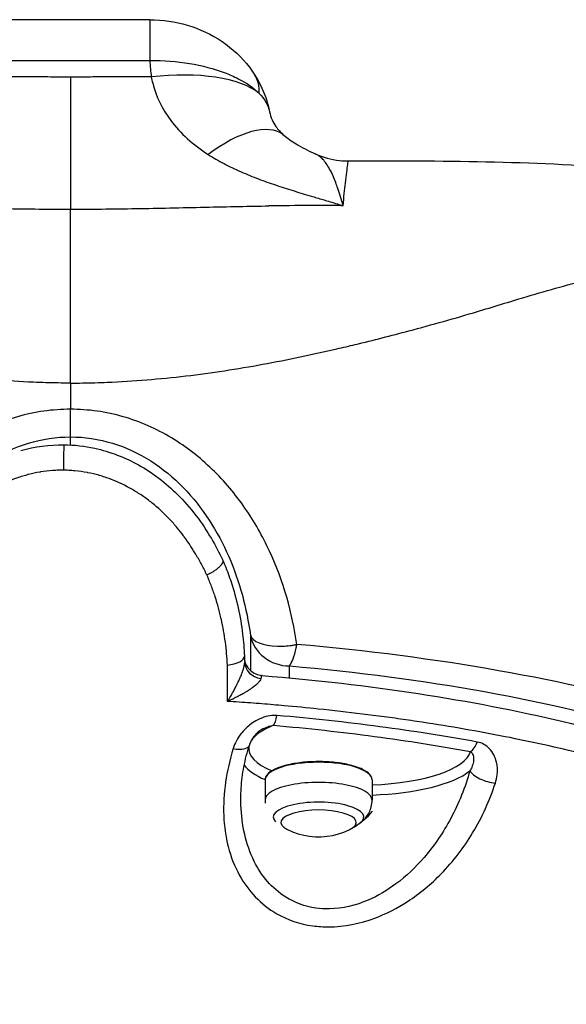
# Model space of a CAD drawing. Units: millimetres. Extents: x -322 to 6726, y 6 to 4908.
# Drawn here: x 2248 to 2385, y 2907 to 3156 of the extents above; entities that cross this region are included whole.
import ezdxf

# ---------------------------------------------------------------- set-up
doc = ezdxf.new("R2010")
doc.units = ezdxf.units.MM

msp = doc.modelspace()

# ---------------------------------------------------------------- linework, layer by layer
for p, q in [((2280.524, 3155.668), (2240.139, 3155.668)), ((2280.524, 3155.668), (2280.524, 3145.368)), ((2240.139, 3145.368), (2280.524, 3145.368)), ((2327.482, 3114.265), (2327.483, 3114.265)), ((2329.805, 3114.265), (2329.805, 3114.265)), ((2260.49, 3064.041), (2260.49, 3057.429)), ((2260.49, 3048.44), (2260.49, 3050.462)), ((2305.869, 3000.468), (2305.869, 2991.591)), ((2315.708, 2989.707), (2315.708, 2992.716)), ((2309.553, 2963.959), (2309.553, 2958.89)), ((2336.546, 2963.959), (2336.546, 2958.89))]:
    msp.add_line(p, q)
msp.add_arc((2323.049, 2967.119), 17.5, 242.86907, 320.85637)
for centre, major_axis, ratio, start_param, end_param in [((2330.49, 3147.055), (50, 0), 0.9148825, 3.1784773, 3.2689019), ((2280.894, 3128.904), (29.711, 4.157), 0.4081217, 0.3618657, 1.5137578), ((2292.222, 3132.313), (14.77, 9.386), 0.6207391, 6.2829497, 6.2829654), ((2292.222, 3132.313), (14.77, 9.386), 0.6207391, 5.8582864, 6.2829497), ((2295.09, 3103.509), (19.304, 22.964), 0.4357648, 0.0307008, 1.0847162), ((2295.09, 3103.509), (19.304, 22.964), 0.4357648, 0.0002441, 0.0307008), ((2295.09, 3103.509), (19.304, 22.964), 0.4357648, 0.0002282, 0.0002441), ((2260.49, 3067.062), (-15.418, 0), 0.32332, 2.5851699, 2.5851756), ((2258.825, 3043.493), (0.058, 5), 0.0048555, 4.4221875, 6.2831856), ((2315.708, 3002.153), (-9.9, -1.411), 0.4284444, 0.0654461, 1.2020081), ((2315.708, 3002.153), (-10, 0), 0.9436589, 0.1795344, 1.5707964), ((2315.708, 3002.153), (-9.9, -1.411), 0.4284444, 1.2020081, 1.5640485), ((2315.708, 3002.153), (-0.869, -9.962), 0.2404766, 0.3478998, 1.0803805), ((2315.708, 3002.153), (-9.9, -1.411), 0.4284444, 1.5640485, 1.6049061), ((2315.708, 3002.153), (-9.9, -1.411), 0.4284444, 1.6049061, 1.7002452), ((2315.708, 3002.153), (0.869, 9.962), 0.2404766, 4.2219731, 4.2848912), ((2315.708, 3002.153), (0.869, 9.962), 0.2404766, 4.2848912, 4.3176487), ((2299.376, 2995), (4.995, 0.216), 0.4238852, 4.8317431, 6.2831853), ((2309.421, 2993.723), (-4.996, -0.191), 0.8459256, 6.2770608, 6.2831856), ((2309.421, 2993.723), (-4.996, -0.191), 0.8459256, 0.0000003, 1.3534416), ((2311.673, 2982.47), (-0.433, -4.981), 0.2399549, 0.3478515, 1.1250855), ((2333.455, 2971.93), (-28, 0), 0.3309197, 5.6037334, 6.0787468), ((2300.822, 2974.229), (4.779, -1.471), 0.4244935, 4.9901467, 6.2831853), ((2333.455, 2971.93), (-28, 0), 0.3309197, 6.233065, 6.9403774), ((2361.348, 2975.839), (-0.907, -4.917), 0.4594167, 0.3817711, 1.1688224), ((2333.455, 2971.93), (28, 0), 0.3309197, 4.823017, 6.1957616), ((2333.455, 2970.042), (-30, 0), 0.3309197, 0.2399806, 0.6490351), ((2323.049, 2963.959), (-13.497, 0), 0.3309197, 3.1415927, 6.2831853), ((2333.455, 2970.042), (30, 0), 0.3309197, 4.8156146, 5.892285), ((2365.814, 2965.629), (-4.764, 1.519), 0.4080486, 0.4047979, 2.084001), ((2323.049, 2958.89), (13.497, 0), 0.3309197, 0, 3.1415927), ((2323.049, 2954.596), (-11.408, 0), 0.3309197, 2.7214036, 6.5938941), ((2323.049, 2953.25), (9.5, 0), 0.3309197, 5.7097585, 9.9982047)]:
    msp.add_ellipse(centre, major_axis=major_axis, ratio=ratio, start_param=start_param, end_param=end_param)
for points, knots in [([(2280.524, 3155.665), (2283.71, 3155.665), (2286.932, 3155.196), (2293.08, 3153.371), (2296.069, 3151.966), (2301.354, 3148.386), (2303.711, 3146.17), (2306.105, 3143.028), (2306.564, 3142.37), (2306.992, 3141.696)], [0, 0, 0, 0, 0.9557487, 0.9557487, 1.9377617, 1.9377617, 2.9193773, 2.9193773, 3.1689544, 3.1689544, 3.1689544, 3.1689544]), ([(2280.524, 3145.368), (2283.947, 3145.435), (2290.777, 3144.899), (2298.153, 3142.915), (2304.118, 3140.293), (2306.77, 3138.421), (2308.08, 3137.084)], [-1.4986878, -1.4986878, -1.4986878, -1.4986878, -1.0704913, -0.6422948, -0.4281965, 0, 0, 0, 0]), ([(2260.49, 3141.201), (2259.677, 3141.201), (2258.865, 3141.203), (2256.312, 3141.211), (2254.571, 3141.22), (2248.477, 3141.248), (2244.122, 3141.26), (2239.768, 3141.246)], [62.9315927, 62.9315927, 62.9315927, 62.9315927, 63.1752951, 63.1752951, 63.6975231, 63.6975231, 65.0037547, 65.0037547, 65.0037547, 65.0037547]), ([(2280.894, 3141.247), (2276.646, 3141.259), (2272.397, 3141.247), (2266.408, 3141.22), (2264.668, 3141.211), (2262.114, 3141.203), (2261.302, 3141.201), (2260.49, 3141.201)], [28.7086668, 28.7086668, 28.7086668, 28.7086668, 29.9832126, 29.9832126, 30.5054406, 30.5054406, 30.749143, 30.749143, 30.749143, 30.749143]), ([(2281.238, 3139.664), (2282.083, 3136.305), (2283.63, 3133.12), (2288.225, 3126.999), (2291.417, 3124.127), (2295.257, 3121.672)], [-3.1092731, -3.1092731, -3.1092731, -3.1092731, -1.6384916, -1.6384916, 0, 0, 0, 0]), ([(2310.705, 3132.461), (2311.004, 3130.942), (2311.513, 3129.83), (2312.811, 3127.987), (2313.484, 3127.236), (2314.39, 3126.474)], [0, 0, 0, 0, 0.943024, 0.943024, 1.5806652, 1.5806652, 1.5806652, 1.5806652]), ([(2314.389, 3126.473), (2315.207, 3125.786), (2316.242, 3125.049), (2318.82, 3123.48), (2320.436, 3122.651), (2322.155, 3121.863)], [0, 0, 0, 0, 0.5266799, 0.5266799, 1.1609655, 1.1609655, 1.1609655, 1.1609655]), ([(2295.257, 3121.672), (2296.515, 3120.868), (2299.164, 3119.339), (2302.044, 3117.962), (2304.958, 3116.681), (2306.426, 3116.086), (2309.324, 3114.99), (2311.459, 3114.231), (2314.388, 3113.27), (2315.877, 3112.801), (2318.125, 3112.102), (2319.644, 3111.641), (2322.161, 3110.897), (2323.146, 3110.611), (2324.595, 3110.183), (2325.057, 3110.045), (2326.739, 3109.536), (2327.962, 3109.158), (2329.209, 3108.772), (2329.219, 3108.769), (2329.229, 3108.766)], [0, 0, 0, 0, 0.5369674, 1.0739348, 1.0739348, 1.5897919, 1.5897919, 2.0662513, 2.304481, 2.5427107, 2.5427107, 3.0189992, 3.0189992, 3.3200854, 3.3200854, 3.4609282, 3.4609282, 3.8318358, 3.8318358, 3.834785, 3.834785, 3.834785, 3.834785]), ([(2329.229, 3108.766), (2329.225, 3108.779), (2329.222, 3108.791), (2328.77, 3110.368), (2328.324, 3111.762), (2327.706, 3113.61), (2327.536, 3114.11), (2327.001, 3115.67), (2326.636, 3116.477), (2325.699, 3118.333), (2325.13, 3119.214), (2324.282, 3120.313), (2323.719, 3120.896), (2322.915, 3121.478), (2322.397, 3121.753), (2322.155, 3121.863)], [-3.834785, -3.834785, -3.834785, -3.834785, -3.8318358, -3.8318358, -3.4609282, -3.4609282, -3.3200854, -3.3200854, -3.0189992, -3.0189992, -2.5427107, -2.5427107, -2.304481, -2.0662513, -1.8548664, -1.8548664, -1.8548664, -1.8548664]), ([(2322.232, 3121.827), (2324.154, 3120.958), (2326.239, 3120.389), (2329.083, 3120.079), (2329.837, 3120.039), (2330.59, 3120.043)], [0.00873887, 0.00873887, 0.00873887, 0.00873887, 0.64129407, 0.64129407, 0.86707927, 0.86707927, 0.86707927, 0.86707927]), ([(2329.229, 3108.766), (2329.444, 3110.922), (2329.639, 3112.84), (2329.822, 3114.409), (2330.07, 3116.543), (2330.261, 3118.152), (2330.401, 3119.073), (2330.498, 3119.715), (2330.562, 3120.042), (2330.592, 3120.043)], [5.9272334, 5.9272334, 5.9272334, 5.9272334, 7.307028, 7.307028, 7.307028, 9.184802, 9.184802, 9.184802, 10.4960033, 10.4960033, 10.4960033, 10.4960033]), ([(2330.592, 3120.043), (2353.643, 3120.161), (2377.066, 3120.045), (2412.217, 3117.186), (2424.88, 3115.411), (2435.855, 3112.717)], [0, 0, 0, 0, 6.9168252, 6.9168252, 10.9297645, 10.9297645, 10.9297645, 10.9297645]), ([(2210.173, 3108.712), (2212.731, 3108.674), (2215.331, 3108.627), (2223.626, 3108.462), (2229.433, 3108.326), (2241.044, 3108.087), (2246.78, 3107.985), (2254.347, 3107.907), (2256.106, 3107.892), (2258.758, 3107.881), (2259.616, 3107.879), (2260.49, 3107.879)], [-68.2455364, -68.2455364, -68.2455364, -68.2455364, -67.3626037, -67.3626037, -65.4738308, -65.4738308, -63.6975231, -63.6975231, -63.1752951, -63.1752951, -62.9319988, -62.9319988, -62.9319988, -62.9319988]), ([(2260.49, 3107.879), (2261.364, 3107.879), (2262.221, 3107.881), (2264.874, 3107.892), (2266.632, 3107.907), (2274.2, 3107.985), (2279.936, 3108.087), (2291.547, 3108.326), (2297.354, 3108.462), (2305.539, 3108.625), (2308.034, 3108.67), (2310.49, 3108.707)], [-30.7487369, -30.7487369, -30.7487369, -30.7487369, -30.5054406, -30.5054406, -29.9832126, -29.9832126, -28.2069049, -28.2069049, -26.318132, -26.318132, -25.4716213, -25.4716213, -25.4716213, -25.4716213]), ([(2329.229, 3108.766), (2327.929, 3108.782), (2326.618, 3108.793), (2323.81, 3108.806), (2322.309, 3108.807), (2317.445, 3108.795), (2314.008, 3108.76), (2310.49, 3108.707)], [23.2252017, 23.2252017, 23.2252017, 23.2252017, 23.7115042, 23.7115042, 24.2587532, 24.2587532, 25.4715621, 25.4715621, 25.4715621, 25.4715621]), ([(2260.49, 3064.041), (2260.49, 3067.963), (2260.49, 3072.014), (2260.49, 3076.054), (2260.49, 3080.578), (2260.49, 3085.122), (2260.49, 3089.412), (2260.49, 3091.858), (2260.49, 3094.317), (2260.49, 3096.748), (2260.49, 3098.622), (2260.49, 3100.48), (2260.49, 3102.292), (2260.49, 3103.633), (2260.49, 3104.937), (2260.49, 3106.319), (2260.49, 3106.835), (2260.49, 3107.356), (2260.49, 3107.879)], [-23.1373347, -23.1373347, -23.1373347, -23.1373347, -18.7966252, -18.7966252, -18.7966252, -13.9357551, -13.9357551, -13.9357551, -11.1628505, -11.1628505, -11.1628505, -9.0242699, -9.0242699, -9.0242699, -7.4416235, -7.4416235, -7.4416235, -6.8505591, -6.8505591, -6.8505591, -6.8505591]), ([(2260.49, 3064.041), (2259.466, 3064.04), (2258.441, 3064.048), (2257.417, 3064.063), (2255.337, 3064.094), (2253.258, 3064.154), (2251.182, 3064.242), (2244.538, 3064.521), (2237.922, 3065.069), (2231.388, 3065.841), (2224.853, 3066.614), (2218.399, 3067.61), (2212.046, 3068.771), (2205.694, 3069.932), (2199.442, 3071.257), (2193.292, 3072.679), (2191.754, 3073.034), (2190.223, 3073.396), (2188.699, 3073.763), (2184.126, 3074.864), (2179.615, 3076.014), (2175.178, 3077.195), (2172.22, 3077.983), (2169.296, 3078.785), (2166.408, 3079.602), (2163.521, 3080.419), (2160.67, 3081.251), (2157.855, 3082.092), (2157.151, 3082.302), (2156.449, 3082.513), (2155.75, 3082.724), (2153.651, 3083.359), (2151.571, 3083.998), (2149.503, 3084.628), (2146.746, 3085.468), (2144.009, 3086.292), (2141.283, 3087.08), (2138.556, 3087.868), (2135.838, 3088.619), (2133.132, 3089.343), (2130.426, 3090.068), (2127.732, 3090.766), (2125.053, 3091.435), (2121.035, 3092.439), (2117.05, 3093.38), (2113.127, 3094.187), (2109.203, 3094.995), (2105.341, 3095.67), (2101.548, 3096.118), (2097.756, 3096.565), (2094.033, 3096.787), (2090.378, 3096.719), (2086.724, 3096.652), (2083.136, 3096.297), (2079.641, 3095.687)], [60.0113927, 60.0113927, 60.0113927, 60.0113927, 60.2728371, 60.2728371, 60.2728371, 60.8041258, 60.8041258, 60.8041258, 62.5042498, 62.5042498, 62.5042498, 64.2043737, 64.2043737, 64.2043737, 65.9044977, 65.9044977, 65.9044977, 66.3295287, 66.3295287, 66.3295287, 67.6046217, 67.6046217, 67.6046217, 68.4546837, 68.4546837, 68.4546837, 69.3047457, 69.3047457, 69.3047457, 69.5172612, 69.5172612, 69.5172612, 70.1548077, 70.1548077, 70.1548077, 71.0048697, 71.0048697, 71.0048697, 71.8549316, 71.8549316, 71.8549316, 72.7049936, 72.7049936, 72.7049936, 73.9800866, 73.9800866, 73.9800866, 75.2551796, 75.2551796, 75.2551796, 76.5302726, 76.5302726, 76.5302726, 77.8053653, 77.8053653, 77.8053653, 77.8053653]), ([(2260.49, 3064.041), (2261.514, 3064.04), (2262.538, 3064.048), (2263.562, 3064.063), (2265.643, 3064.094), (2267.722, 3064.154), (2269.798, 3064.242), (2276.442, 3064.521), (2283.057, 3065.069), (2289.592, 3065.841), (2296.126, 3066.614), (2302.58, 3067.61), (2308.933, 3068.771), (2315.286, 3069.932), (2321.538, 3071.257), (2327.688, 3072.679), (2329.225, 3073.034), (2330.757, 3073.396), (2332.281, 3073.763), (2336.854, 3074.864), (2341.365, 3076.014), (2345.801, 3077.195), (2348.759, 3077.983), (2351.684, 3078.785), (2354.571, 3079.602), (2357.459, 3080.419), (2360.309, 3081.251), (2363.125, 3082.092), (2363.828, 3082.302), (2364.53, 3082.513), (2365.23, 3082.724), (2367.329, 3083.359), (2369.409, 3083.998), (2371.477, 3084.628), (2374.234, 3085.468), (2376.97, 3086.292), (2379.697, 3087.08), (2382.424, 3087.868), (2385.141, 3088.619), (2387.847, 3089.343), (2390.553, 3090.068), (2393.248, 3090.766), (2395.927, 3091.435), (2399.945, 3092.439), (2403.929, 3093.38), (2407.853, 3094.187), (2411.776, 3094.995), (2415.639, 3095.67), (2419.432, 3096.118), (2423.224, 3096.565), (2426.946, 3096.787), (2430.601, 3096.719), (2434.256, 3096.652), (2437.844, 3096.297), (2441.338, 3095.687)], [60.0113927, 60.0113927, 60.0113927, 60.0113927, 60.2728371, 60.2728371, 60.2728371, 60.8041258, 60.8041258, 60.8041258, 62.5042498, 62.5042498, 62.5042498, 64.2043737, 64.2043737, 64.2043737, 65.9044977, 65.9044977, 65.9044977, 66.3295287, 66.3295287, 66.3295287, 67.6046217, 67.6046217, 67.6046217, 68.4546837, 68.4546837, 68.4546837, 69.3047457, 69.3047457, 69.3047457, 69.5172612, 69.5172612, 69.5172612, 70.1548077, 70.1548077, 70.1548077, 71.0048697, 71.0048697, 71.0048697, 71.8549316, 71.8549316, 71.8549316, 72.7049936, 72.7049936, 72.7049936, 73.9800866, 73.9800866, 73.9800866, 75.2551796, 75.2551796, 75.2551796, 76.5302726, 76.5302726, 76.5302726, 77.8053653, 77.8053653, 77.8053653, 77.8053653]), ([(2260.49, 3057.429), (2255.99, 3057.44), (2251.49, 3056.794), (2247.197, 3055.559), (2244.873, 3054.891), (2242.609, 3054.05), (2240.425, 3053.062), (2238.566, 3052.221), (2236.763, 3051.272), (2235.029, 3050.23), (2231.259, 3047.966), (2227.812, 3045.265), (2224.717, 3042.27), (2224.135, 3041.707), (2223.566, 3041.133), (2223.009, 3040.55), (2220.603, 3038.032), (2218.428, 3035.333), (2216.478, 3032.515), (2213.856, 3028.727), (2211.641, 3024.725), (2209.798, 3020.595), (2208.264, 3017.155), (2206.988, 3013.624), (2205.954, 3010.05), (2204.823, 3006.144), (2203.98, 3002.188), (2203.405, 2998.208), (2203.401, 2998.181), (2203.398, 2998.155), (2203.394, 2998.129)], [-21.7400646, -21.7400646, -21.7400646, -21.7400646, -20.4347119, -20.4347119, -20.4347119, -19.7279731, -19.7279731, -19.7279731, -19.1262949, -19.1262949, -19.1262949, -17.8180278, -17.8180278, -17.8180278, -17.5720232, -17.5720232, -17.5720232, -16.5098482, -16.5098482, -16.5098482, -15.0823414, -15.0823414, -15.0823414, -13.8931163, -13.8931163, -13.8931163, -12.5932706, -12.5932706, -12.5932706, -12.584685, -12.584685, -12.584685, -12.584685]), ([(2317.586, 2998.129), (2316.436, 3006.141), (2314.205, 3014.097), (2310.713, 3021.625), (2308.967, 3025.389), (2306.905, 3029.046), (2304.503, 3032.518), (2302.101, 3035.99), (2299.358, 3039.276), (2296.263, 3042.27), (2293.168, 3045.265), (2289.721, 3047.967), (2285.951, 3050.231), (2282.18, 3052.496), (2278.086, 3054.322), (2273.783, 3055.559), (2269.49, 3056.793), (2264.989, 3057.44), (2260.49, 3057.429)], [-52.5897238, -52.5897238, -52.5897238, -52.5897238, -49.9730514, -49.9730514, -49.9730514, -48.6647152, -48.6647152, -48.6647152, -47.356379, -47.356379, -47.356379, -46.0480428, -46.0480428, -46.0480428, -44.7397066, -44.7397066, -44.7397066, -43.4343416, -43.4343416, -43.4343416, -43.4343416]), ([(2260.49, 3050.462), (2260.49, 3050.772), (2260.49, 3051.208), (2260.49, 3051.751), (2260.49, 3052.294), (2260.49, 3052.945), (2260.49, 3053.679), (2260.49, 3054.522), (2260.49, 3055.474), (2260.49, 3056.485), (2260.49, 3056.795), (2260.49, 3057.11), (2260.49, 3057.429)], [0, 0, 0, 0, 0.2857155, 0.2857155, 0.2857155, 0.5714311, 0.5714311, 0.5714311, 0.8996209, 0.8996209, 0.8996209, 1.0000044, 1.0000044, 1.0000044, 1.0000044]), ([(2234.644, 3040.177), (2236.393, 3041.724), (2241.086, 3045.294), (2249.74, 3049.386), (2256.908, 3050.474), (2260.49, 3050.462)], [18.2615564, 18.2615564, 18.2615564, 18.2615564, 19.1263641, 20.4346999, 21.7430357, 21.7430357, 21.7430357, 21.7430357]), ([(2260.49, 3050.462), (2264.072, 3050.474), (2271.239, 3049.386), (2280.997, 3044.774), (2289.211, 3037.948), (2295.748, 3029.643), (2302.297, 3017.31), (2304.956, 3007.238), (2305.869, 3000.468)], [43.4313704, 43.4313704, 43.4313704, 43.4313704, 44.7397066, 46.0480428, 47.356379, 48.6647152, 49.9730514, 52.5897238, 52.5897238, 52.5897238, 52.5897238]), ([(2258.883, 3048.492), (2261.488, 3048.462), (2264.104, 3048.16), (2270.495, 3046.76), (2274.239, 3045.308), (2281.253, 3041.402), (2284.564, 3038.857), (2290.831, 3032.659), (2293.688, 3028.823), (2297.061, 3023.084), (2297.991, 3021.317), (2298.842, 3019.519)], [0, 0, 0, 0, 0.7815578, 0.7815578, 1.9685389, 1.9685389, 3.2287841, 3.2287841, 4.7065701, 4.7065701, 5.3430727, 5.3430727, 5.3430727, 5.3430727]), ([(2258.831, 3042.062), (2258.824, 3042.062), (2258.817, 3042.062), (2258.81, 3042.062), (2258.802, 3042.062), (2258.794, 3042.062), (2258.786, 3042.062), (2258.77, 3042.062), (2258.753, 3042.063), (2258.737, 3042.063), (2258.607, 3042.064), (2258.477, 3042.064), (2258.347, 3042.064), (2258.087, 3042.063), (2257.828, 3042.059), (2257.569, 3042.053), (2257.051, 3042.039), (2256.536, 3042.014), (2256.022, 3041.977), (2254.997, 3041.904), (2253.979, 3041.784), (2252.968, 3041.619), (2252.901, 3041.608), (2252.834, 3041.596), (2252.767, 3041.585), (2251.826, 3041.425), (2250.892, 3041.226), (2249.965, 3040.988), (2249.91, 3040.974), (2249.855, 3040.96), (2249.8, 3040.946), (2249.358, 3040.83), (2248.919, 3040.706), (2248.481, 3040.573), (2247.988, 3040.423), (2247.497, 3040.261), (2247.013, 3040.091), (2246.971, 3040.076), (2246.929, 3040.061), (2246.888, 3040.046), (2244.994, 3039.371), (2243.189, 3038.548), (2241.462, 3037.595), (2241.451, 3037.589), (2241.44, 3037.583), (2241.429, 3037.577), (2240.56, 3037.096), (2239.712, 3036.583), (2238.882, 3036.037), (2238.053, 3035.492), (2237.242, 3034.912), (2236.46, 3034.312), (2236.447, 3034.302), (2236.434, 3034.291), (2236.421, 3034.281), (2234.874, 3033.089), (2233.435, 3031.805), (2232.09, 3030.443), (2232.059, 3030.412), (2232.028, 3030.38), (2231.997, 3030.349), (2230.675, 3029.003), (2229.446, 3027.581), (2228.3, 3026.09), (2228.257, 3026.034), (2228.213, 3025.977), (2228.17, 3025.92), (2227.63, 3025.211), (2227.109, 3024.485), (2226.61, 3023.751), (2226.563, 3023.682), (2226.517, 3023.613), (2226.47, 3023.544), (2225.982, 3022.818), (2225.514, 3022.082), (2225.067, 3021.336), (2225.02, 3021.259), (2224.974, 3021.182), (2224.928, 3021.105), (2224.441, 3020.284), (2223.978, 3019.452), (2223.537, 3018.61), (2223.317, 3018.19), (2223.103, 3017.768), (2222.895, 3017.343), (2222.791, 3017.131), (2222.688, 3016.918), (2222.587, 3016.705), (2222.536, 3016.598), (2222.486, 3016.491), (2222.436, 3016.385), (2222.43, 3016.371), (2222.423, 3016.358), (2222.417, 3016.344), (2222.411, 3016.332), (2222.406, 3016.32), (2222.4, 3016.307)], [0, 0, 0, 0, 0.000020659, 0.000020659, 0.000020659, 0.000044774, 0.000044774, 0.000044774, 0.000093003, 0.000093003, 0.000093003, 0.000478777, 0.000478777, 0.000478777, 0.001250025, 0.001250025, 0.001250025, 0.002791329, 0.002791329, 0.002791329, 0.005869242, 0.005869242, 0.005869242, 0.006073994, 0.006073994, 0.006073994, 0.008941025, 0.008941025, 0.008941025, 0.009110991, 0.009110991, 0.009110991, 0.01047629, 0.01047629, 0.01047629, 0.012015401, 0.012015401, 0.012015401, 0.012147988, 0.012147988, 0.012147988, 0.018182912, 0.018182912, 0.018182912, 0.018221982, 0.018221982, 0.018221982, 0.021258979, 0.021258979, 0.021258979, 0.024295976, 0.024295976, 0.024295976, 0.024347562, 0.024347562, 0.024347562, 0.03036997, 0.03036997, 0.03036997, 0.030509279, 0.030509279, 0.030509279, 0.036443964, 0.036443964, 0.036443964, 0.036668312, 0.036668312, 0.036668312, 0.039480961, 0.039480961, 0.039480961, 0.039743999, 0.039743999, 0.039743999, 0.042517958, 0.042517958, 0.042517958, 0.042804264, 0.042804264, 0.042804264, 0.045848915, 0.045848915, 0.045848915, 0.047365638, 0.047365638, 0.047365638, 0.04812264, 0.04812264, 0.04812264, 0.048500807, 0.048500807, 0.048500807, 0.048548062, 0.048548062, 0.048548062, 0.048591952, 0.048591952, 0.048591952, 0.048591952]), ([(2294.897, 3015.658), (2294.847, 3015.762), (2294.798, 3015.866), (2294.747, 3015.969), (2294.644, 3016.183), (2294.54, 3016.397), (2294.434, 3016.61), (2294.223, 3017.036), (2294.006, 3017.46), (2293.785, 3017.882), (2293.341, 3018.729), (2292.878, 3019.566), (2292.393, 3020.394), (2292.336, 3020.492), (2292.278, 3020.591), (2292.219, 3020.689), (2291.786, 3021.42), (2291.336, 3022.143), (2290.868, 3022.858), (2290.811, 3022.945), (2290.753, 3023.033), (2290.695, 3023.12), (2290.216, 3023.844), (2289.717, 3024.56), (2289.201, 3025.261), (2289.147, 3025.335), (2289.092, 3025.408), (2289.038, 3025.482), (2288.51, 3026.191), (2287.964, 3026.886), (2287.398, 3027.565), (2286.773, 3028.315), (2286.125, 3029.046), (2285.452, 3029.757), (2285.408, 3029.803), (2285.365, 3029.848), (2285.321, 3029.894), (2284.012, 3031.266), (2282.609, 3032.564), (2281.099, 3033.777), (2281.072, 3033.798), (2281.045, 3033.819), (2281.018, 3033.841), (2280.263, 3034.444), (2279.478, 3035.028), (2278.676, 3035.579), (2278.66, 3035.59), (2278.645, 3035.601), (2278.629, 3035.612), (2277.814, 3036.171), (2276.978, 3036.699), (2276.123, 3037.195), (2274.403, 3038.193), (2272.6, 3039.061), (2270.705, 3039.783), (2270.677, 3039.794), (2270.649, 3039.804), (2270.621, 3039.815), (2270.175, 3039.983), (2269.723, 3040.144), (2269.271, 3040.294), (2269.235, 3040.306), (2269.198, 3040.318), (2269.162, 3040.33), (2268.717, 3040.477), (2268.27, 3040.614), (2267.821, 3040.742), (2267.777, 3040.755), (2267.732, 3040.768), (2267.687, 3040.78), (2266.76, 3041.041), (2265.825, 3041.263), (2264.881, 3041.445), (2264.819, 3041.457), (2264.757, 3041.469), (2264.695, 3041.481), (2263.688, 3041.67), (2262.671, 3041.814), (2261.644, 3041.912), (2261.131, 3041.961), (2260.615, 3041.998), (2260.096, 3042.023), (2259.837, 3042.036), (2259.577, 3042.046), (2259.317, 3042.053), (2259.187, 3042.056), (2259.056, 3042.059), (2258.926, 3042.06), (2258.909, 3042.061), (2258.893, 3042.061), (2258.877, 3042.061), (2258.869, 3042.061), (2258.86, 3042.061), (2258.852, 3042.061), (2258.845, 3042.062), (2258.838, 3042.062), (2258.831, 3042.062)], [0, 0, 0, 0, 0.000371224, 0.000371224, 0.000371224, 0.001137155, 0.001137155, 0.001137155, 0.002671099, 0.002671099, 0.002671099, 0.005747603, 0.005747603, 0.005747603, 0.006113607, 0.006113607, 0.006113607, 0.008836219, 0.008836219, 0.008836219, 0.00917041, 0.00917041, 0.00917041, 0.011936199, 0.011936199, 0.011936199, 0.012227214, 0.012227214, 0.012227214, 0.015038162, 0.015038162, 0.015038162, 0.018140751, 0.018140751, 0.018140751, 0.018340821, 0.018340821, 0.018340821, 0.024347943, 0.024347943, 0.024347943, 0.024454428, 0.024454428, 0.024454428, 0.027452654, 0.027452654, 0.027452654, 0.027511231, 0.027511231, 0.027511231, 0.030558071, 0.030558071, 0.030558071, 0.036681642, 0.036681642, 0.036681642, 0.036771144, 0.036771144, 0.036771144, 0.038210043, 0.038210043, 0.038210043, 0.038324903, 0.038324903, 0.038324903, 0.039738445, 0.039738445, 0.039738445, 0.039878736, 0.039878736, 0.039878736, 0.042795249, 0.042795249, 0.042795249, 0.042986704, 0.042986704, 0.042986704, 0.046095054, 0.046095054, 0.046095054, 0.047649368, 0.047649368, 0.047649368, 0.048426558, 0.048426558, 0.048426558, 0.04881516, 0.04881516, 0.04881516, 0.048863736, 0.048863736, 0.048863736, 0.048888024, 0.048888024, 0.048888024, 0.048908855, 0.048908855, 0.048908855, 0.048908855]), ([(2298.842, 3019.519), (2298.858, 3019.485), (2298.871, 3019.451), (2298.881, 3019.415), (2298.92, 3019.281), (2298.921, 3019.129), (2298.885, 3018.967), (2298.848, 3018.804), (2298.774, 3018.63), (2298.663, 3018.445), (2298.552, 3018.26), (2298.405, 3018.069), (2298.227, 3017.874), (2298.049, 3017.679), (2297.835, 3017.477), (2297.597, 3017.279), (2297.358, 3017.081), (2297.095, 3016.886), (2296.807, 3016.694), (2296.588, 3016.549), (2296.358, 3016.408), (2296.121, 3016.272), (2296.046, 3016.229), (2295.97, 3016.187), (2295.893, 3016.145), (2295.733, 3016.059), (2295.57, 3015.974), (2295.403, 3015.893), (2295.237, 3015.811), (2295.065, 3015.732), (2294.897, 3015.658)], [0.0008075368, 0.0008075368, 0.0008075368, 0.0008075368, 0.0011047922, 0.0011047922, 0.0011047922, 0.0022095843, 0.0022095843, 0.0022095843, 0.0033143765, 0.0033143765, 0.0033143765, 0.0044191686, 0.0044191686, 0.0044191686, 0.0055239608, 0.0055239608, 0.0055239608, 0.0066287529, 0.0066287529, 0.0066287529, 0.0074675475, 0.0074675475, 0.0074675475, 0.0077335451, 0.0077335451, 0.0077335451, 0.0082859411, 0.0082859411, 0.0082859411, 0.0088383372, 0.0088383372, 0.0088383372, 0.0088383372]), ([(2298.85, 3019.501), (2299.052, 3019.042), (2299.248, 3018.579), (2300.01, 3016.722), (2300.53, 3015.312), (2302.414, 3009.607), (2303.376, 3005.192), (2304.14, 2998.922), (2304.291, 2997.068), (2304.371, 2995.216)], [0, 0, 0, 0, 0.1607438, 0.1607438, 0.6432111, 0.6432111, 2.0960287, 2.0960287, 2.7028487, 2.7028487, 2.7028487, 2.7028487]), ([(2300.062, 2992.923), (2299.977, 2994.87), (2299.809, 2996.808), (2299.556, 2998.739), (2299.306, 3000.65), (2298.971, 3002.554), (2298.549, 3004.449), (2298.543, 3004.475), (2298.537, 3004.502), (2298.531, 3004.529), (2298.109, 3006.406), (2297.6, 3008.278), (2297.001, 3010.122), (2296.985, 3010.171), (2296.969, 3010.22), (2296.953, 3010.269), (2296.645, 3011.213), (2296.312, 3012.15), (2295.956, 3013.081), (2295.778, 3013.545), (2295.594, 3014.008), (2295.403, 3014.469), (2295.308, 3014.699), (2295.211, 3014.929), (2295.113, 3015.158), (2295.064, 3015.273), (2295.015, 3015.388), (2294.965, 3015.502), (2294.942, 3015.554), (2294.92, 3015.606), (2294.897, 3015.658)], [0, 0, 0, 0, 0.006420773, 0.006420773, 0.006420773, 0.012778232, 0.012778232, 0.012778232, 0.012867754, 0.012867754, 0.012867754, 0.019167348, 0.019167348, 0.019167348, 0.019334462, 0.019334462, 0.019334462, 0.022559423, 0.022559423, 0.022559423, 0.024168688, 0.024168688, 0.024168688, 0.024972541, 0.024972541, 0.024972541, 0.025374276, 0.025374276, 0.025374276, 0.025556464, 0.025556464, 0.025556464, 0.025556464]), ([(2481.112, 2949.12), (2479.733, 2950.236), (2471.152, 2956.819), (2451.19, 2968.272), (2414.524, 2981.711), (2369.484, 2992.147), (2335.27, 2996.606), (2317.586, 2998.129)], [51.9781718, 51.9781718, 51.9781718, 51.9781718, 53.0512865, 58.3564543, 63.661622, 68.9667898, 74.2719575, 74.2719575, 74.2719575, 74.2719575]), ([(2300.125, 2983.779), (2300.125, 2985.286), (2300.125, 2986.799), (2300.125, 2988.316), (2300.125, 2988.7), (2300.125, 2989.084), (2300.125, 2989.469), (2300.125, 2989.474), (2300.125, 2989.478), (2300.125, 2989.483), (2300.125, 2989.574), (2300.125, 2989.666), (2300.125, 2989.757), (2300.125, 2989.805), (2300.125, 2989.853), (2300.125, 2989.902), (2300.125, 2989.926), (2300.125, 2989.95), (2300.125, 2989.974), (2300.125, 2989.998), (2300.125, 2990.022), (2300.125, 2990.046), (2300.125, 2990.238), (2300.124, 2990.43), (2300.122, 2990.623), (2300.115, 2991.389), (2300.095, 2992.156), (2300.062, 2992.923)], [0.000000075, 0.000000075, 0.000000075, 0.000000075, 0.005045715, 0.005045715, 0.005045715, 0.006322647, 0.006322647, 0.006322647, 0.006338471, 0.006338471, 0.006338471, 0.006641874, 0.006641874, 0.006641874, 0.006801475, 0.006801475, 0.006801475, 0.006881269, 0.006881269, 0.006881269, 0.006961055, 0.006961055, 0.006961055, 0.007598954, 0.007598954, 0.007598954, 0.010141553, 0.010141553, 0.010141553, 0.010141553]), ([(2300.125, 2983.779), (2300.393, 2984.21), (2300.659, 2984.653), (2300.92, 2985.102), (2301.124, 2985.451), (2301.324, 2985.804), (2301.521, 2986.163), (2301.574, 2986.258), (2301.626, 2986.354), (2301.678, 2986.451), (2301.849, 2986.766), (2302.018, 2987.084), (2302.183, 2987.407), (2302.254, 2987.543), (2302.323, 2987.68), (2302.392, 2987.818), (2302.506, 2988.046), (2302.619, 2988.277), (2302.729, 2988.507), (2302.758, 2988.567), (2302.786, 2988.627), (2302.815, 2988.686), (2302.893, 2988.853), (2302.97, 2989.019), (2303.046, 2989.186), (2303.166, 2989.451), (2303.283, 2989.717), (2303.395, 2989.983), (2303.469, 2990.158), (2303.54, 2990.333), (2303.61, 2990.509), (2303.627, 2990.551), (2303.644, 2990.594), (2303.66, 2990.637), (2303.703, 2990.747), (2303.745, 2990.857), (2303.785, 2990.965), (2303.808, 2991.025), (2303.83, 2991.085), (2303.852, 2991.144), (2303.87, 2991.192), (2303.887, 2991.24), (2303.905, 2991.288), (2303.958, 2991.436), (2304.009, 2991.583), (2304.056, 2991.729), (2304.077, 2991.794), (2304.098, 2991.858), (2304.117, 2991.922), (2304.154, 2992.041), (2304.189, 2992.16), (2304.221, 2992.278), (2304.244, 2992.366), (2304.266, 2992.452), (2304.286, 2992.537), (2304.306, 2992.62), (2304.323, 2992.702), (2304.339, 2992.781), (2304.397, 2993.072), (2304.429, 2993.339), (2304.424, 2993.569)], [-0.000020229, -0.000020229, -0.000020229, -0.000020229, 0.001587642, 0.001587642, 0.001587642, 0.002841255, 0.002841255, 0.002841255, 0.003176409, 0.003176409, 0.003176409, 0.004272065, 0.004272065, 0.004272065, 0.004736313, 0.004736313, 0.004736313, 0.005503719, 0.005503719, 0.005503719, 0.005702874, 0.005702874, 0.005702874, 0.006256014, 0.006256014, 0.006256014, 0.007133683, 0.007133683, 0.007133683, 0.007708542, 0.007708542, 0.007708542, 0.007849088, 0.007849088, 0.007849088, 0.00820679, 0.00820679, 0.00820679, 0.008403205, 0.008403205, 0.008403205, 0.008564492, 0.008564492, 0.008564492, 0.009060707, 0.009060707, 0.009060707, 0.009279897, 0.009279897, 0.009279897, 0.009691178, 0.009691178, 0.009691178, 0.009995301, 0.009995301, 0.009995301, 0.010292262, 0.010292262, 0.010292262, 0.011377343, 0.011377343, 0.011377343, 0.011377343]), ([(2304.413, 2994.045), (2304.42, 2994.011), (2304.43, 2993.972), (2304.468, 2993.825), (2304.508, 2993.69), (2304.608, 2993.412), (2304.666, 2993.271), (2304.82, 2992.943), (2304.925, 2992.753), (2305.227, 2992.283), (2305.446, 2992.009), (2306.028, 2991.421), (2306.422, 2991.125), (2307.315, 2990.638), (2307.833, 2990.457), (2308.515, 2990.336), (2308.673, 2990.315), (2308.831, 2990.302)], [0.38920809, 0.38920809, 0.38920809, 0.38920809, 0.41533655, 0.41533655, 0.47473631, 0.47473631, 0.52577288, 0.52577288, 0.59313555, 0.59313555, 0.69845542, 0.69845542, 0.84391101, 0.84391101, 1.00456538, 1.00456538, 1.05224677, 1.05224677, 1.05224677, 1.05224677]), ([(2315.708, 2992.716), (2332.81, 2991.225), (2365.896, 2986.855), (2409.45, 2976.618), (2444.904, 2963.416), (2464.49, 2951.98), (2472.949, 2945.316), (2474.473, 2944.038)], [-74.2719575, -74.2719575, -74.2719575, -74.2719575, -68.9667898, -63.661622, -58.3564543, -53.0512865, -51.8051729, -51.8051729, -51.8051729, -51.8051729]), ([(2308.502, 2989.555), (2308.465, 2989.357), (2308.36, 2989.146), (2308.208, 2988.928), (2308.17, 2988.873), (2308.128, 2988.817), (2308.083, 2988.76), (2308.034, 2988.699), (2307.983, 2988.637), (2307.928, 2988.575), (2307.86, 2988.497), (2307.788, 2988.42), (2307.712, 2988.344), (2307.667, 2988.297), (2307.62, 2988.251), (2307.572, 2988.205), (2307.477, 2988.114), (2307.379, 2988.024), (2307.276, 2987.934), (2307.234, 2987.898), (2307.192, 2987.861), (2307.149, 2987.825), (2306.995, 2987.694), (2306.832, 2987.564), (2306.665, 2987.436), (2306.534, 2987.335), (2306.4, 2987.235), (2306.263, 2987.137), (2306.038, 2986.975), (2305.806, 2986.816), (2305.569, 2986.659), (2305.428, 2986.566), (2305.286, 2986.474), (2305.141, 2986.383), (2305.083, 2986.346), (2305.024, 2986.309), (2304.965, 2986.273), (2304.756, 2986.143), (2304.542, 2986.014), (2304.327, 2985.888), (2304.2, 2985.814), (2304.072, 2985.74), (2303.943, 2985.667), (2303.63, 2985.49), (2303.312, 2985.316), (2302.992, 2985.147), (2302.896, 2985.097), (2302.799, 2985.047), (2302.703, 2984.997), (2302.335, 2984.807), (2301.963, 2984.623), (2301.587, 2984.443), (2301.534, 2984.418), (2301.481, 2984.392), (2301.427, 2984.367), (2301.212, 2984.266), (2300.995, 2984.166), (2300.778, 2984.068), (2300.561, 2983.969), (2300.342, 2983.873), (2300.125, 2983.779)], [0, 0, 0, 0, 0.001130667, 0.001130667, 0.001130667, 0.001418271, 0.001418271, 0.001418271, 0.001733086, 0.001733086, 0.001733086, 0.002127406, 0.002127406, 0.002127406, 0.002366368, 0.002366368, 0.002366368, 0.002836541, 0.002836541, 0.002836541, 0.003027493, 0.003027493, 0.003027493, 0.003713845, 0.003713845, 0.003713845, 0.004254812, 0.004254812, 0.004254812, 0.005145357, 0.005145357, 0.005145357, 0.005673082, 0.005673082, 0.005673082, 0.005886794, 0.005886794, 0.005886794, 0.006643391, 0.006643391, 0.006643391, 0.007091353, 0.007091353, 0.007091353, 0.008182898, 0.008182898, 0.008182898, 0.008509624, 0.008509624, 0.008509624, 0.009752261, 0.009752261, 0.009752261, 0.009927894, 0.009927894, 0.009927894, 0.010637029, 0.010637029, 0.010637029, 0.011346075, 0.011346075, 0.011346075, 0.011346075]), ([(2308.831, 2990.302), (2308.805, 2990.305), (2308.78, 2990.298), (2308.757, 2990.284), (2308.705, 2990.251), (2308.659, 2990.172), (2308.618, 2990.05), (2308.577, 2989.928), (2308.54, 2989.763), (2308.502, 2989.555)], [0.0018959861, 0.0018959861, 0.0018959861, 0.0018959861, 0.0024278254, 0.0024278254, 0.0024278254, 0.0036417381, 0.0036417381, 0.0036417381, 0.0048556508, 0.0048556508, 0.0048556508, 0.0048556508]), ([(2308.831, 2990.302), (2322.322, 2989.213), (2335.555, 2987.679), (2360.953, 2983.798), (2373.218, 2981.423), (2396.295, 2975.936), (2407.184, 2972.79), (2427.27, 2965.832), (2436.506, 2961.978), (2453.12, 2953.655), (2460.494, 2949.139), (2473.246, 2939.501), (2478.581, 2934.327), (2487.013, 2923.385), (2490.049, 2917.551), (2493.449, 2905.562), (2493.778, 2899.364), (2491.649, 2887.269), (2489.227, 2881.339), (2483.422, 2872.415), (2480.889, 2869.237), (2477.944, 2866.142)], [0, 0, 0, 0, 4.1644794, 4.1644794, 8.3798785, 8.3798785, 12.6572081, 12.6572081, 17.0323327, 17.0323327, 21.5478537, 21.5478537, 26.2470081, 26.2470081, 31.1282503, 31.1282503, 36.0665996, 36.0665996, 40.9472145, 40.9472145, 43.7358544, 43.7358544, 43.7358544, 43.7358544]), ([(2477.945, 2866.142), (2478.366, 2866.585), (2478.777, 2867.028), (2479.179, 2867.472), (2479.583, 2867.92), (2479.978, 2868.368), (2480.363, 2868.817), (2482.109, 2870.852), (2483.66, 2872.909), (2485.02, 2874.988), (2485.338, 2875.473), (2485.645, 2875.96), (2485.942, 2876.447), (2486.334, 2877.091), (2486.707, 2877.737), (2487.061, 2878.382), (2487.14, 2878.526), (2487.218, 2878.669), (2487.295, 2878.813), (2487.563, 2879.315), (2487.821, 2879.817), (2488.066, 2880.319), (2488.447, 2881.095), (2488.8, 2881.872), (2489.126, 2882.648), (2489.343, 2883.163), (2489.547, 2883.679), (2489.741, 2884.194), (2490.507, 2886.238), (2491.09, 2888.284), (2491.495, 2890.331), (2491.602, 2890.873), (2491.696, 2891.414), (2491.778, 2891.956), (2492.085, 2893.979), (2492.219, 2896.003), (2492.179, 2898.029), (2492.167, 2898.596), (2492.142, 2899.164), (2492.104, 2899.731), (2491.968, 2901.733), (2491.663, 2903.736), (2491.183, 2905.741), (2491.041, 2906.334), (2490.884, 2906.928), (2490.712, 2907.521), (2490.697, 2907.571), (2490.682, 2907.621), (2490.668, 2907.671), (2490.491, 2908.271), (2490.298, 2908.872), (2490.089, 2909.471), (2490.074, 2909.514), (2490.059, 2909.558), (2490.044, 2909.601), (2489.831, 2910.206), (2489.603, 2910.81), (2489.359, 2911.412), (2489.085, 2912.087), (2488.791, 2912.761), (2488.478, 2913.433), (2488.194, 2914.044), (2487.893, 2914.653), (2487.575, 2915.261), (2486.574, 2917.18), (2485.411, 2919.082), (2484.084, 2920.968), (2483.646, 2921.591), (2483.19, 2922.212), (2482.716, 2922.831), (2481.301, 2924.681), (2479.726, 2926.514), (2477.987, 2928.331), (2477.379, 2928.965), (2476.752, 2929.598), (2476.104, 2930.228), (2474.275, 2932.007), (2472.285, 2933.771), (2470.126, 2935.517), (2469.328, 2936.162), (2468.507, 2936.805), (2467.662, 2937.446), (2466.097, 2938.634), (2464.45, 2939.814), (2462.719, 2940.985), (2461.962, 2941.498), (2461.188, 2942.009), (2460.398, 2942.518), (2460.285, 2942.591), (2460.172, 2942.664), (2460.059, 2942.736), (2459.275, 2943.239), (2458.475, 2943.739), (2457.663, 2944.235), (2457.535, 2944.313), (2457.406, 2944.392), (2457.277, 2944.47), (2456.472, 2944.958), (2455.654, 2945.444), (2454.822, 2945.926), (2452.893, 2947.044), (2450.894, 2948.146), (2448.823, 2949.23), (2447.595, 2949.873), (2446.341, 2950.51), (2445.063, 2951.141), (2442.032, 2952.636), (2438.861, 2954.097), (2435.545, 2955.522), (2434.087, 2956.149), (2432.601, 2956.769), (2431.086, 2957.382), (2427.705, 2958.751), (2424.183, 2960.085), (2420.516, 2961.384), (2418.803, 2961.99), (2417.06, 2962.588), (2415.283, 2963.178), (2414.305, 2963.503), (2413.316, 2963.826), (2412.317, 2964.147), (2411.892, 2964.283), (2411.464, 2964.419), (2411.035, 2964.555), (2410.047, 2964.867), (2409.049, 2965.177), (2408.046, 2965.483), (2407.591, 2965.622), (2407.134, 2965.76), (2406.676, 2965.898), (2405.686, 2966.195), (2404.69, 2966.489), (2403.687, 2966.78), (2401.718, 2967.352), (2399.724, 2967.911), (2397.706, 2968.457), (2391.613, 2970.108), (2385.299, 2971.647), (2378.763, 2973.073), (2372.225, 2974.5), (2365.466, 2975.815), (2358.477, 2977.013), (2354.982, 2977.613), (2351.429, 2978.183), (2347.817, 2978.723), (2346.894, 2978.861), (2345.967, 2978.998), (2345.036, 2979.132), (2344.145, 2979.26), (2343.252, 2979.387), (2342.355, 2979.511), (2341.442, 2979.638), (2340.524, 2979.763), (2339.605, 2979.886), (2339.601, 2979.887), (2339.597, 2979.887), (2339.592, 2979.888), (2338.671, 2980.011), (2337.747, 2980.132), (2336.822, 2980.251), (2335.92, 2980.367), (2335.016, 2980.481), (2334.11, 2980.593), (2330.43, 2981.047), (2326.717, 2981.469), (2322.969, 2981.857), (2320.115, 2982.152), (2317.24, 2982.429), (2314.347, 2982.685), (2313.441, 2982.766), (2312.534, 2982.844), (2311.625, 2982.921), (2309.718, 2983.081), (2307.805, 2983.233), (2305.885, 2983.376), (2303.966, 2983.52), (2302.048, 2983.654), (2300.125, 2983.779)], [1.14109804, 1.14109804, 1.14109804, 1.14109804, 1.14531639, 1.14531639, 1.14531639, 1.14956206, 1.14956206, 1.14956206, 1.16878832, 1.16878832, 1.16878832, 1.17327838, 1.17327838, 1.17327838, 1.17920584, 1.17920584, 1.17920584, 1.18052428, 1.18052428, 1.18052428, 1.18513289, 1.18513289, 1.18513289, 1.19226024, 1.19226024, 1.19226024, 1.19698591, 1.19698591, 1.19698591, 1.21573217, 1.21573217, 1.21573217, 1.22068857, 1.22068857, 1.22068857, 1.2392041, 1.2392041, 1.2392041, 1.24438875, 1.24438875, 1.24438875, 1.26267602, 1.26267602, 1.26267602, 1.26808903, 1.26808903, 1.26808903, 1.268544, 1.268544, 1.268544, 1.27401446, 1.27401446, 1.27401446, 1.27441198, 1.27441198, 1.27441198, 1.27994032, 1.27994032, 1.27994032, 1.28614795, 1.28614795, 1.28614795, 1.29179369, 1.29179369, 1.29179369, 1.30961987, 1.30961987, 1.30961987, 1.31550764, 1.31550764, 1.31550764, 1.3330918, 1.3330918, 1.3330918, 1.33923208, 1.33923208, 1.33923208, 1.35656372, 1.35656372, 1.35656372, 1.36296755, 1.36296755, 1.36296755, 1.37483945, 1.37483945, 1.37483945, 1.38003565, 1.38003565, 1.38003565, 1.38077642, 1.38077642, 1.38077642, 1.38590363, 1.38590363, 1.38590363, 1.38671417, 1.38671417, 1.38671417, 1.39177161, 1.39177161, 1.39177161, 1.40350758, 1.40350758, 1.40350758, 1.41047194, 1.41047194, 1.41047194, 1.4269795, 1.4269795, 1.4269795, 1.43424025, 1.43424025, 1.43424025, 1.45045143, 1.45045143, 1.45045143, 1.45801819, 1.45801819, 1.45801819, 1.46218739, 1.46218739, 1.46218739, 1.46396385, 1.46396385, 1.46396385, 1.46805537, 1.46805537, 1.46805537, 1.46991047, 1.46991047, 1.46991047, 1.47392335, 1.47392335, 1.47392335, 1.48180457, 1.48180457, 1.48180457, 1.50559722, 1.50559722, 1.50559722, 1.52939546, 1.52939546, 1.52939546, 1.54129657, 1.54129657, 1.54129657, 1.54433913, 1.54433913, 1.54433913, 1.54724854, 1.54724854, 1.54724854, 1.55020711, 1.55020711, 1.55020711, 1.55022106, 1.55022106, 1.55022106, 1.55318632, 1.55318632, 1.55318632, 1.55607509, 1.55607509, 1.55607509, 1.56781106, 1.56781106, 1.56781106, 1.57674938, 1.57674938, 1.57674938, 1.57954702, 1.57954702, 1.57954702, 1.585415, 1.585415, 1.585415, 1.59128296, 1.59128296, 1.59128296, 1.59128296]), ([(2312.565, 2980.229), (2312.143, 2980.265), (2311.713, 2980.259), (2310.598, 2980.152), (2309.914, 2979.996), (2308.555, 2979.54), (2307.882, 2979.232), (2306.69, 2978.552), (2306.162, 2978.193), (2304.871, 2977.169), (2304.159, 2976.451), (2302.633, 2974.51), (2301.946, 2973.215), (2301.532, 2971.875)], [0, 0, 0, 0, 0.1285575, 0.1285575, 0.3342495, 0.3342495, 0.5517296, 0.5517296, 0.7413232, 0.7413232, 1.04684, 1.04684, 1.5052439, 1.5052439, 1.5052439, 1.5052439]), ([(2363.072, 2973.532), (2355.122, 2974.988), (2346.898, 2976.283), (2330.02, 2978.523), (2321.366, 2979.468), (2312.565, 2980.229)], [-5.3705226, -5.3705226, -5.3705226, -5.3705226, -2.6852613, -2.6852613, 0, 0, 0, 0]), ([(2309.275, 2976.977), (2308.931, 2976.806), (2308.587, 2976.597), (2307.933, 2976.121), (2307.624, 2975.855), (2307.056, 2975.286), (2306.799, 2974.982), (2306.346, 2974.358), (2306.15, 2974.036), (2305.826, 2973.393), (2305.697, 2973.071), (2305.601, 2972.759)], [0.4820803, 0.4820803, 0.4820803, 0.4820803, 0.686713, 0.686713, 0.8913457, 0.8913457, 1.0959785, 1.0959785, 1.3006112, 1.3006112, 1.5052439, 1.5052439, 1.5052439, 1.5052439]), ([(2309.275, 2976.977), (2309.516, 2977.096), (2309.762, 2977.207), (2310.358, 2977.442), (2310.71, 2977.557), (2311.266, 2977.691), (2311.476, 2977.73), (2311.673, 2977.752)], [-0.48208028, -0.48208028, -0.48208028, -0.48208028, -0.33424947, -0.33424947, -0.12855749, -0.12855749, 0, 0, 0, 0]), ([(2311.673, 2977.752), (2320.33, 2976.999), (2328.841, 2976.063), (2345.441, 2973.845), (2353.529, 2972.563), (2361.348, 2971.121)], [0, 0, 0, 0, 2.6852613, 2.6852613, 5.3705226, 5.3705226, 5.3705226, 5.3705226]), ([(2301.532, 2971.875), (2299.794, 2966.249), (2298.937, 2960.532), (2299.373, 2949.644), (2300.604, 2944.447), (2304.211, 2937.945), (2305.533, 2936.117), (2308.678, 2932.843), (2310.501, 2931.4), (2315.229, 2928.702), (2318.302, 2927.648), (2322.909, 2927.005), (2324.268, 2926.916), (2329.501, 2926.943), (2333.465, 2927.736), (2340.119, 2930.211), (2342.897, 2931.643), (2348.586, 2935.338), (2351.416, 2937.706), (2357.036, 2943.452), (2359.683, 2946.937), (2364.324, 2954.624), (2366.23, 2958.865), (2367.613, 2963.19)], [-12.8509543, -12.8509543, -12.8509543, -12.8509543, -10.9262931, -10.9262931, -9.0646568, -9.0646568, -8.2655623, -8.2655623, -7.4664679, -7.4664679, -6.4248613, -6.4248613, -6.0037891, -6.0037891, -4.8212456, -4.8212456, -3.906005, -3.906005, -2.8100849, -2.8100849, -1.4720757, -1.4720757, 0, 0, 0, 0]), ([(2303.455, 2959.267), (2303.455, 2960.139), (2303.484, 2961.021), (2303.602, 2962.797), (2303.69, 2963.691), (2303.923, 2965.49), (2304.068, 2966.393), (2304.412, 2968.206), (2304.612, 2969.115), (2305.066, 2970.936), (2305.32, 2971.847), (2305.601, 2972.759)], [11.1243569, 11.1243569, 11.1243569, 11.1243569, 11.4696764, 11.4696764, 11.8149959, 11.8149959, 12.1603153, 12.1603153, 12.5056348, 12.5056348, 12.8509543, 12.8509543, 12.8509543, 12.8509543]), ([(2367.613, 2963.19), (2367.832, 2963.873), (2367.982, 2964.563), (2368.191, 2966.342), (2368.141, 2967.422), (2367.602, 2969.755), (2366.987, 2970.968), (2365.274, 2972.703), (2364.264, 2973.313), (2363.072, 2973.532)], [0, 0, 0, 0, 0.2325025, 0.2325025, 0.6045066, 0.6045066, 1.0881118, 1.0881118, 1.4910023, 1.4910023, 1.4910023, 1.4910023]), ([(2361.348, 2971.121), (2361.649, 2970.929), (2361.871, 2970.58), (2362.158, 2969.695), (2362.186, 2969.128), (2362.021, 2968.083), (2361.878, 2967.612), (2361.534, 2966.846), (2361.376, 2966.551), (2361.192, 2966.26)], [-1.4910023, -1.4910023, -1.4910023, -1.4910023, -1.0881118, -1.0881118, -0.6045066, -0.6045066, -0.2325025, -0.2325025, 0, 0, 0, 0]), ([(2336.546, 2963.959), (2336.546, 2964.436), (2336.341, 2964.903), (2335.549, 2965.819), (2334.907, 2966.266), (2333.239, 2967.07), (2332.207, 2967.424), (2329.875, 2968), (2328.579, 2968.223), (2325.851, 2968.52), (2324.418, 2968.594), (2321.557, 2968.59), (2320.129, 2968.511), (2317.416, 2968.207), (2316.133, 2967.982), (2313.834, 2967.405), (2312.821, 2967.054), (2311.158, 2966.247), (2310.512, 2965.792), (2309.745, 2964.876), (2309.553, 2964.422), (2309.553, 2963.959)], [1.5707963, 1.5707963, 1.5707963, 1.5707963, 1.8492937, 1.8492937, 2.1723611, 2.1723611, 2.500343, 2.500343, 2.8240955, 2.8240955, 3.1462603, 3.1462603, 3.4680382, 3.4680382, 3.7902268, 3.7902268, 4.1140387, 4.1140387, 4.4420765, 4.4420765, 4.712389, 4.712389, 4.712389, 4.712389]), ([(2361.192, 2966.26), (2360.025, 2962.148), (2358.419, 2958.111), (2354.506, 2950.784), (2352.274, 2947.456), (2347.537, 2941.956), (2345.151, 2939.685), (2340.356, 2936.126), (2338.013, 2934.74), (2332.404, 2932.323), (2329.062, 2931.527), (2324.651, 2931.439), (2323.505, 2931.506), (2319.621, 2932.057), (2317.031, 2933.015), (2313.045, 2935.504), (2311.508, 2936.845), (2308.857, 2939.896), (2307.742, 2941.605), (2304.702, 2947.7), (2303.664, 2952.592), (2303.464, 2958.185), (2303.454, 2958.725), (2303.454, 2959.266)], [0, 0, 0, 0, 1.4720757, 1.4720757, 2.8100849, 2.8100849, 3.906005, 3.906005, 4.8212456, 4.8212456, 6.0037891, 6.0037891, 6.4248613, 6.4248613, 7.4664679, 7.4664679, 8.2655623, 8.2655623, 9.0646568, 9.0646568, 10.9262931, 10.9262931, 11.1243569, 11.1243569, 11.1243569, 11.1243569]), ([(2333.465, 2953.056), (2333.724, 2953.248), (2333.987, 2953.464), (2334.517, 2953.966), (2334.784, 2954.252), (2335.303, 2954.919), (2335.555, 2955.301), (2336.003, 2956.174), (2336.198, 2956.667), (2336.47, 2957.736), (2336.546, 2958.313), (2336.546, 2958.89)], [1.15060723, 1.15060723, 1.15060723, 1.15060723, 1.23464505, 1.23464505, 1.31868288, 1.31868288, 1.4027207, 1.4027207, 1.48675852, 1.48675852, 1.57079634, 1.57079634, 1.57079634, 1.57079634])]:
    msp.add_open_spline(points, degree=3, knots=knots)
for points in [[(2260.49, 3141.201), (2260.49, 3128.563), (2260.49, 3117.134), (2260.49, 3107.879)], [(2280.894, 3141.247), (2280.992, 3140.715), (2281.106, 3140.187), (2281.238, 3139.664)], [(2307.003, 3141.678), (2308.78, 3138.879), (2310.066, 3135.72), (2310.705, 3132.467)], [(2308.08, 3137.084), (2309.485, 3135.695), (2310.374, 3134.154), (2310.705, 3132.467)], [(2310.705, 3132.467), (2310.705, 3132.465), (2310.705, 3132.463), (2310.706, 3132.461)], [(2248.034, 3047.054), (2251.534, 3048.036), (2255.232, 3048.535), (2258.883, 3048.492)], [(2304.371, 2995.216), (2304.395, 2994.667), (2304.413, 2994.118), (2304.424, 2993.569)], [(2309.553, 2958.89), (2309.553, 2958.625), (2309.568, 2958.36), (2309.598, 2958.1)]]:
    msp.add_open_spline(points, degree=3)

doc.saveas('drawing.dxf')
